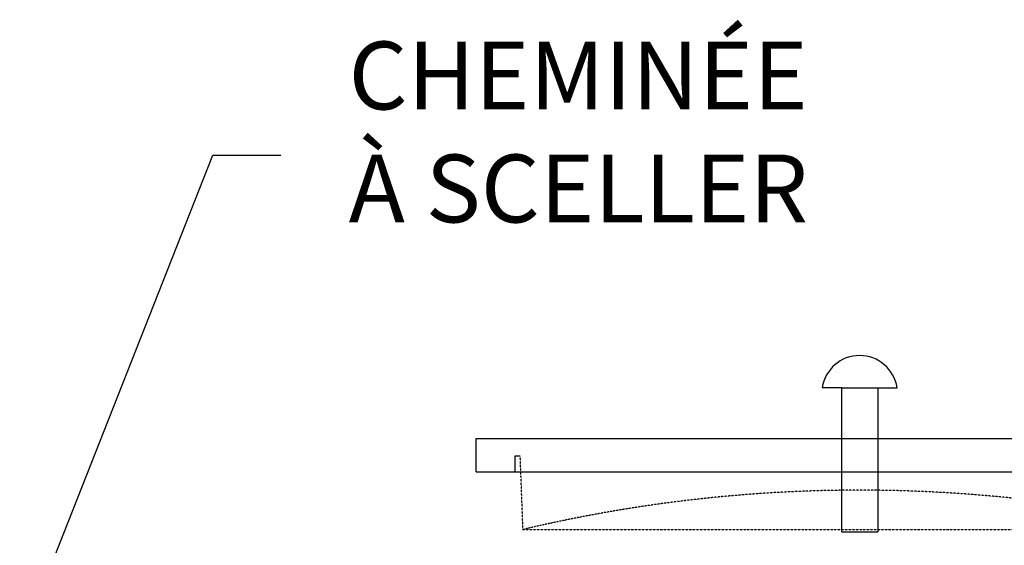
# Model space of a CAD drawing. Units: millimetres. Extents: x -122097 to 225911, y -22928 to 85754.
# Drawn here: x 144144 to 144869, y 39564 to 39952 of the extents above; entities that cross this region are included whole.
import ezdxf
from ezdxf import colors
from ezdxf.entities.mleader import LeaderData, LeaderLine
from ezdxf.math import Vec2, Vec3

# ---------------------------------------------------------------- set-up
doc = ezdxf.new("R2010")
doc.units = ezdxf.units.MM
doc.header["$LTSCALE"] = 0.5
doc.linetypes.add('HIDDEN', pattern=[0.375, 0.25, -0.125])
doc.layers.add('F - FOSSE', color=7, linetype='Continuous')
doc.styles.add('STYLUSBT', font='stylu.ttf')

# ---------------------------------------------------------------- blocks, each defined once
blk = doc.blocks.new('couvercle 20po')
at = {"color": 3, "linetype": 'Continuous'}
for p, q in [((21801100.06, 1380518.06), (21801100.06, 1380542.61)), ((21801100.06, 1380542.61), (21801665.26, 1380542.61)), ((21801665.26, 1380518.06), (21801665.26, 1380542.61)), ((21801132.52, 1380529.54), (21801128.52, 1380529.54)), ((21801128.52, 1380529.54), (21801128.52, 1380518.06)), ((21801632.79, 1380529.54), (21801636.79, 1380529.54)), ((21801636.79, 1380529.54), (21801636.79, 1380518.06)), ((21801100.06, 1380518.06), (21801665.26, 1380518.06))]:
    blk.add_line(p, q, dxfattribs=at)
at = {"color": 3, "linetype": 'HIDDEN'}
for p, q in [((21801134.52, 1380475.57), (21801132.52, 1380529.54)), ((21801134.52, 1380475.57), (21801132.52, 1380529.54)), ((21801630.79, 1380475.57), (21801632.79, 1380529.54)), ((21801134.52, 1380475.57), (21801630.79, 1380475.57))]:
    blk.add_line(p, q, dxfattribs=at)
blk.add_arc((21801382.66, 1379428.73), 1075.85, 76.6651, 103.3349, dxfattribs=at)
blk = doc.blocks.new('COUVERCLE EVENT PROFIL')
at = {"color": 84, "linetype": 'Continuous'}
blk.add_blockref('couvercle 20po', (21065.7, -30913.41), dxfattribs=at)
blk = doc.blocks.new('NM-HK-3780-PROFIL')
at = {"color": 0, "linetype": 'Continuous'}
for p, q in [((4655.11, 4077.96, -2430.13), (4655.11, 3971.75, -2430.13)), ((4681.75, 4077.96, -2430.13), (4681.75, 3971.75, -2430.13)), ((4655.11, 3971.75, -2430.13), (4681.75, 3971.75, -2430.13))]:
    blk.add_line(p, q, dxfattribs=at)
at = {"layer": 'F - FOSSE', "color": 0}
for p, q in [((4655.56, 4077.96, -2430.13), (4640.86, 4077.96, -2430.13)), ((4655.56, 4077.96, -2430.13), (4681.3, 4077.96, -2430.13)), ((4681.3, 4077.96, -2430.13), (4696.01, 4077.96, -2430.13))]:
    blk.add_line(p, q, dxfattribs=at)
blk.add_arc((4668.43, 4073.77, -2430.13), 27.89, 8.637, 171.363, dxfattribs=at)
at = {"color": 0, "linetype": 'Continuous'}
blk.add_blockref('COUVERCLE EVENT PROFIL', (-21817779.92, -1345588.77, -2430.13), dxfattribs=at)

msp = doc.modelspace()

# ---------------------------------------------------------------- block references
at = {"color": 0}
msp.add_blockref('NM-HK-3780-PROFIL', (140094.289, 35602.176, 4718.919), dxfattribs=at)

# ---------------------------------------------------------------- leaders
ml = msp.add_multileader_mtext('Standard', dxfattribs=at)
ml.set_content('CHEMINÉE\\PÀ SCELLER', style='STYLUSBT')
ml.set_leader_properties()
ml.build(insert=Vec2(0, 0))
ml.multileader.update_dxf_attribs({"text_left_attachment_type": 2, "text_right_attachment_type": 2, "dogleg_length": 50, "arrow_head_size": 75})
ctx = ml.context
ctx.base_point, ctx.char_height, ctx.arrow_head_size, ctx.landing_gap_size, ctx.plane_origin = Vec3(144336.1, 39851.755, 2288.791), 50, 75, 50, Vec3(144094.671, 39366.057, 2288.791)
ctx.left_attachment, ctx.right_attachment = 2, 2
notes = []
notes.append((ctx, [(1, (1, 1, 0), (144286.1, 39851.755, 2288.791), (1, 0), 50, [(0, [(144094.671, 39366.057, 2288.791)], 0, [])])]))
ctx.mtext.insert, ctx.mtext.flow_direction = Vec3(144386.1, 39935.387, 2288.791), 5
for ctx, leaders in notes:
    for number, flags, end, landing, length, lines in leaders:
        leader = LeaderData()
        leader.index, (leader.has_last_leader_line, leader.has_dogleg_vector, leader.attachment_direction) = number, flags
        leader.last_leader_point, leader.dogleg_vector, leader.dogleg_length = Vec3(end), Vec3(landing), length
        for number, points, colour, breaks in lines:
            line = LeaderLine()
            line.index, line.vertices, line.color, line.breaks = number, Vec3.list(points), colors.encode_raw_color(colour), breaks
            leader.lines.append(line)
        ctx.leaders.append(leader)

doc.saveas('drawing.dxf')
